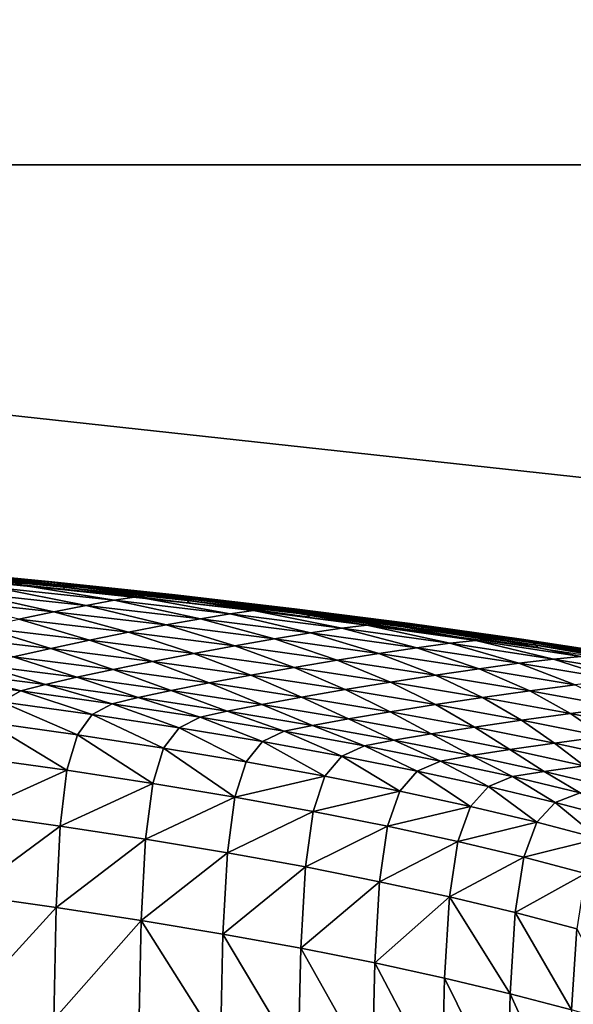
# Model space of a CAD drawing. Extents: x -250 to 250, y -245 to 245.
# Drawn here: x 10 to 12, y 115 to 118 of the extents above; entities that cross this region are included whole.
import ezdxf

# ---------------------------------------------------------------- set-up
doc = ezdxf.new("R2010")
doc.units = 0
doc.header["$MEASUREMENT"] = 0
doc.layers.get('0').update_dxf_attribs({"linetype": 'CONTINUOUS'})

msp = doc.modelspace()

# ---------------------------------------------------------------- linework, layer by layer
for points in [[(2.12, 117.8567, 147.6779), (35.5937, 117.8567, 147.678), (2.12, 122.764, 147.7229)], [(35.5962, 122.764, 147.7229), (2.12, 122.764, 147.7229), (35.5937, 117.8567, 147.678)], [(2.12, 117.8567, 147.6779), (35.5888, 114.2113, 147.588), (35.5937, 117.8567, 147.678)], [(35.5888, 114.2113, 147.588), (2.12, 117.8567, 147.6779), (2.1201, 114.2113, 147.5878)], [(10.1144, 116.3923, 121.8071), (10.5283, 116.3455, 121.4658), (10.0745, 116.3895, 121.7376)], [(10.4705, 116.3383, 121.3752), (10.0745, 116.3895, 121.7376), (10.5283, 116.3455, 121.4658)], [(10.6017, 116.3466, 121.5823), (10.1144, 116.3923, 121.8071), (10.1428, 116.3911, 121.8571)], [(10.1144, 116.3923, 121.8071), (10.6017, 116.3466, 121.5823), (10.5712, 116.348, 121.5336)], [(10.5283, 116.3455, 121.4658), (10.1144, 116.3923, 121.8071), (10.5712, 116.348, 121.5336)], [(10.6017, 116.3466, 121.5823), (10.1428, 116.3911, 121.8571), (10.6223, 116.342, 121.6158)], [(10.6223, 116.342, 121.6158), (10.1428, 116.3911, 121.8571), (10.162, 116.3866, 121.8915)], [(10.162, 116.3866, 121.8915), (10.6354, 116.3351, 121.6379), (10.6223, 116.342, 121.6158)], [(10.6354, 116.3351, 121.6379), (10.162, 116.3866, 121.8915), (10.1742, 116.3798, 121.9141)], [(10.6354, 116.3351, 121.6379), (10.1742, 116.3798, 121.9141), (10.6436, 116.3266, 121.6523)], [(10.1742, 116.3798, 121.9141), (10.1819, 116.3713, 121.9288), (10.6436, 116.3266, 121.6523)], [(10.1819, 116.3713, 121.9288), (10.6494, 116.3173, 121.6629), (10.6436, 116.3266, 121.6523)], [(10.6494, 116.3173, 121.6629), (10.1819, 116.3713, 121.9288), (10.1872, 116.362, 121.9397)], [(10.3955, 116.3255, 121.2579), (10.7266, 116.261, 120.8293), (10.3006, 116.3064, 121.1101)], [(10.8279, 116.2794, 120.9729), (10.3955, 116.3255, 121.2579), (10.4705, 116.3383, 121.3752)], [(10.7266, 116.261, 120.8293), (10.3955, 116.3255, 121.2579), (10.8279, 116.2794, 120.9729)], [(10.5283, 116.3455, 121.4658), (10.908, 116.2916, 121.0868), (10.4705, 116.3383, 121.3752)], [(10.4705, 116.3383, 121.3752), (10.908, 116.2916, 121.0868), (10.8279, 116.2794, 120.9729)], [(10.9696, 116.2985, 121.1749), (10.5283, 116.3455, 121.4658), (10.5712, 116.348, 121.5336)], [(10.908, 116.2916, 121.0868), (10.5283, 116.3455, 121.4658), (10.9696, 116.2985, 121.1749)], [(10.5712, 116.348, 121.5336), (11.048, 116.299, 121.2881), (11.0154, 116.3007, 121.2408)], [(11.048, 116.299, 121.2881), (10.5712, 116.348, 121.5336), (10.6017, 116.3466, 121.5823)], [(10.5712, 116.348, 121.5336), (11.0154, 116.3007, 121.2408), (10.9696, 116.2985, 121.1749)], [(11.07, 116.2943, 121.3207), (10.6017, 116.3466, 121.5823), (10.6223, 116.342, 121.6158)], [(10.6017, 116.3466, 121.5823), (11.07, 116.2943, 121.3207), (11.048, 116.299, 121.2881)], [(10.6223, 116.342, 121.6158), (11.084, 116.2873, 121.3422), (11.07, 116.2943, 121.3207)], [(11.084, 116.2873, 121.3422), (10.6223, 116.342, 121.6158), (10.6354, 116.3351, 121.6379)], [(11.0928, 116.2787, 121.3562), (10.6354, 116.3351, 121.6379), (10.6436, 116.3266, 121.6523)], [(10.6354, 116.3351, 121.6379), (11.0928, 116.2787, 121.3562), (11.084, 116.2873, 121.3422)], [(11.0928, 116.2787, 121.3562), (10.6436, 116.3266, 121.6523), (11.0989, 116.2693, 121.3666)], [(11.0989, 116.2693, 121.3666), (10.6436, 116.3266, 121.6523), (10.6494, 116.3173, 121.6629)], [(10.6094, 116.2376, 120.6636), (10.1908, 116.2823, 120.9395), (10.3006, 116.3064, 121.1101)], [(10.4817, 116.2105, 120.4832), (10.1908, 116.2823, 120.9395), (10.6094, 116.2376, 120.6636)], [(10.3006, 116.3064, 121.1101), (10.7266, 116.261, 120.8293), (10.6094, 116.2376, 120.6636)], [(10.8279, 116.2794, 120.9729), (11.1397, 116.2126, 120.5305), (10.7266, 116.261, 120.8293)], [(10.908, 116.2916, 121.0868), (11.2472, 116.2303, 120.6696), (10.8279, 116.2794, 120.9729)], [(11.1397, 116.2126, 120.5305), (10.8279, 116.2794, 120.9729), (11.2472, 116.2303, 120.6696)], [(10.9696, 116.2985, 121.1749), (11.3323, 116.242, 120.78), (10.908, 116.2916, 121.0868)], [(11.2472, 116.2303, 120.6696), (10.908, 116.2916, 121.0868), (11.3323, 116.242, 120.78)], [(11.0154, 116.3007, 121.2408), (11.3977, 116.2484, 120.8653), (10.9696, 116.2985, 121.1749)], [(11.3323, 116.242, 120.78), (10.9696, 116.2985, 121.1749), (11.3977, 116.2484, 120.8653)], [(11.3977, 116.2484, 120.8653), (11.0154, 116.3007, 121.2408), (11.4463, 116.2502, 120.9291)], [(11.0154, 116.3007, 121.2408), (11.4809, 116.2484, 120.9751), (11.4463, 116.2502, 120.9291)], [(11.4809, 116.2484, 120.9751), (11.0154, 116.3007, 121.2408), (11.048, 116.299, 121.2881)], [(11.07, 116.2943, 121.3207), (11.5042, 116.2435, 121.0066), (11.048, 116.299, 121.2881)], [(11.4809, 116.2484, 120.9751), (11.048, 116.299, 121.2881), (11.5042, 116.2435, 121.0066)], [(11.07, 116.2943, 121.3207), (11.5191, 116.2364, 121.0275), (11.5042, 116.2435, 121.0066)], [(11.5191, 116.2364, 121.0275), (11.07, 116.2943, 121.3207), (11.084, 116.2873, 121.3422)], [(11.0928, 116.2787, 121.3562), (11.5284, 116.2277, 121.0412), (11.084, 116.2873, 121.3422)], [(11.5191, 116.2364, 121.0275), (11.084, 116.2873, 121.3422), (11.5284, 116.2277, 121.0412)], [(10.7266, 116.261, 120.8293), (11.0154, 116.1901, 120.37), (10.6094, 116.2376, 120.6636)], [(11.0154, 116.1901, 120.37), (10.7266, 116.261, 120.8293), (11.1397, 116.2126, 120.5305)], [(11.0928, 116.2787, 121.3562), (11.5349, 116.2183, 121.0513), (11.5284, 116.2277, 121.0412)], [(11.5349, 116.2183, 121.0513), (11.0928, 116.2787, 121.3562), (11.0989, 116.2693, 121.3666)], [(11.3977, 116.2484, 120.8653), (11.7426, 116.1894, 120.4551), (11.3323, 116.242, 120.78)], [(11.8116, 116.1953, 120.5375), (11.3977, 116.2484, 120.8653), (11.4463, 116.2502, 120.9291)], [(11.7426, 116.1894, 120.4551), (11.3977, 116.2484, 120.8653), (11.8116, 116.1953, 120.5375)], [(11.4463, 116.2502, 120.9291), (11.8994, 116.1947, 120.6436), (11.8629, 116.1969, 120.5992)], [(11.8994, 116.1947, 120.6436), (11.4463, 116.2502, 120.9291), (11.4809, 116.2484, 120.9751)], [(11.4463, 116.2502, 120.9291), (11.8629, 116.1969, 120.5992), (11.8116, 116.1953, 120.5375)], [(11.9241, 116.1897, 120.6741), (11.4809, 116.2484, 120.9751), (11.5042, 116.2435, 121.0066)], [(11.4809, 116.2484, 120.9751), (11.9241, 116.1897, 120.6741), (11.8994, 116.1947, 120.6436)], [(10.4817, 116.2105, 120.4832), (10.7386, 116.1352, 120.0135), (10.3487, 116.1808, 120.2956)], [(10.6094, 116.2376, 120.6636), (10.8798, 116.1639, 120.1953), (10.4817, 116.2105, 120.4832)], [(10.7386, 116.1352, 120.0135), (10.4817, 116.2105, 120.4832), (10.8798, 116.1639, 120.1953)], [(10.8798, 116.1639, 120.1953), (10.6094, 116.2376, 120.6636), (11.0154, 116.1901, 120.37)], [(11.4079, 116.1398, 120.0591), (11.0154, 116.1901, 120.37), (11.1397, 116.2126, 120.5305)], [(11.2472, 116.2303, 120.6696), (11.5392, 116.1615, 120.2141), (11.1397, 116.2126, 120.5305)], [(11.4079, 116.1398, 120.0591), (11.1397, 116.2126, 120.5305), (11.5392, 116.1615, 120.2141)], [(11.6528, 116.1784, 120.3484), (11.2472, 116.2303, 120.6696), (11.3323, 116.242, 120.78)], [(11.5392, 116.1615, 120.2141), (11.2472, 116.2303, 120.6696), (11.6528, 116.1784, 120.3484)], [(11.3323, 116.242, 120.78), (11.7426, 116.1894, 120.4551), (11.6528, 116.1784, 120.3484)], [(11.5042, 116.2435, 121.0066), (11.9398, 116.1825, 120.6943), (11.9241, 116.1897, 120.6741)], [(11.9398, 116.1825, 120.6943), (11.5042, 116.2435, 121.0066), (11.5191, 116.2364, 121.0275)], [(11.9496, 116.1738, 120.7076), (11.5191, 116.2364, 121.0275), (11.5284, 116.2277, 121.0412)], [(11.5191, 116.2364, 121.0275), (11.9496, 116.1738, 120.7076), (11.9398, 116.1825, 120.6943)], [(11.5284, 116.2277, 121.0412), (11.9565, 116.1643, 120.7174), (11.9496, 116.1738, 120.7076)], [(11.9565, 116.1643, 120.7174), (11.5284, 116.2277, 121.0412), (11.5349, 116.2183, 121.0513)], [(10.3487, 116.1808, 120.2956), (10.5975, 116.1051, 119.832), (10.2157, 116.1498, 120.1082)], [(10.5975, 116.1051, 119.832), (10.3487, 116.1808, 120.2956), (10.7386, 116.1352, 120.0135)], [(11.0154, 116.1901, 120.37), (11.2648, 116.1146, 119.8904), (10.8798, 116.1639, 120.1953)], [(11.2648, 116.1146, 119.8904), (11.0154, 116.1901, 120.37), (11.4079, 116.1398, 120.0591)], [(11.6528, 116.1784, 120.3484), (11.9242, 116.1075, 119.8807), (11.5392, 116.1615, 120.2141)], [(11.7426, 116.1894, 120.4551), (12.0435, 116.1236, 120.01), (11.6528, 116.1784, 120.3484)], [(11.9242, 116.1075, 119.8807), (11.6528, 116.1784, 120.3484), (12.0435, 116.1236, 120.01)], [(11.8116, 116.1953, 120.5375), (12.1379, 116.134, 120.1126), (11.7426, 116.1894, 120.4551)], [(12.0435, 116.1236, 120.01), (11.7426, 116.1894, 120.4551), (12.1379, 116.134, 120.1126)], [(11.8629, 116.1969, 120.5992), (12.2105, 116.1395, 120.192), (11.8116, 116.1953, 120.5375)], [(12.1379, 116.134, 120.1126), (11.8116, 116.1953, 120.5375), (12.2105, 116.1395, 120.192)], [(11.8629, 116.1969, 120.5992), (12.3028, 116.1382, 120.2942), (12.2645, 116.1406, 120.2514)], [(12.3028, 116.1382, 120.2942), (11.8629, 116.1969, 120.5992), (11.8994, 116.1947, 120.6436)], [(12.2105, 116.1395, 120.192), (11.8629, 116.1969, 120.5992), (12.2645, 116.1406, 120.2514)], [(11.9241, 116.1897, 120.6741), (12.3287, 116.133, 120.3237), (11.8994, 116.1947, 120.6436)], [(12.3028, 116.1382, 120.2942), (11.8994, 116.1947, 120.6436), (12.3287, 116.133, 120.3237)], [(11.9241, 116.1897, 120.6741), (12.3452, 116.1256, 120.3432), (12.3287, 116.133, 120.3237)], [(12.3452, 116.1256, 120.3432), (11.9241, 116.1897, 120.6741), (11.9398, 116.1825, 120.6943)], [(11.9496, 116.1738, 120.7076), (12.3556, 116.1169, 120.356), (11.9398, 116.1825, 120.6943)], [(12.3452, 116.1256, 120.3432), (11.9398, 116.1825, 120.6943), (12.3556, 116.1169, 120.356)], [(11.9496, 116.1738, 120.7076), (12.3628, 116.1074, 120.3655), (12.3556, 116.1169, 120.356)], [(12.3628, 116.1074, 120.3655), (11.9496, 116.1738, 120.7076), (11.9565, 116.1643, 120.7174)], [(10.4619, 116.0749, 119.6579), (10.2157, 116.1498, 120.1082), (10.5975, 116.1051, 119.832)], [(11.1157, 116.0869, 119.7149), (10.7386, 116.1352, 120.0135), (10.8798, 116.1639, 120.1953)], [(11.1157, 116.0869, 119.7149), (10.8798, 116.1639, 120.1953), (11.2648, 116.1146, 119.8904)], [(11.4079, 116.1398, 120.0591), (11.6358, 116.0626, 119.5691), (11.2648, 116.1146, 119.8904)], [(11.5392, 116.1615, 120.2141), (11.7862, 116.0868, 119.7315), (11.4079, 116.1398, 120.0591)], [(11.6358, 116.0626, 119.5691), (11.4079, 116.1398, 120.0591), (11.7862, 116.0868, 119.7315)], [(11.7862, 116.0868, 119.7315), (11.5392, 116.1615, 120.2141), (11.9242, 116.1075, 119.8807)], [(12.2105, 116.1395, 120.192), (12.5178, 116.0759, 119.7534), (12.1379, 116.134, 120.1126)], [(12.5937, 116.0808, 119.8296), (12.2105, 116.1395, 120.192), (12.2645, 116.1406, 120.2514)], [(12.5178, 116.0759, 119.7534), (12.2105, 116.1395, 120.192), (12.5937, 116.0808, 119.8296)], [(12.2645, 116.1406, 120.2514), (12.6903, 116.0789, 119.9277), (12.6502, 116.0816, 119.8867)], [(12.6903, 116.0789, 119.9277), (12.2645, 116.1406, 120.2514), (12.3028, 116.1382, 120.2942)], [(12.2645, 116.1406, 120.2514), (12.6502, 116.0816, 119.8867), (12.5937, 116.0808, 119.8296)], [(12.7174, 116.0735, 119.9561), (12.3028, 116.1382, 120.2942), (12.3287, 116.133, 120.3237)], [(12.3028, 116.1382, 120.2942), (12.7174, 116.0735, 119.9561), (12.6903, 116.0789, 119.9277)], [(10.8235, 116.0286, 119.3716), (10.4619, 116.0749, 119.6579), (10.5975, 116.1051, 119.832)], [(10.7386, 116.1352, 120.0135), (10.9667, 116.0579, 119.5396), (10.5975, 116.1051, 119.832)], [(10.8235, 116.0286, 119.3716), (10.5975, 116.1051, 119.832), (10.9667, 116.0579, 119.5396)], [(10.9667, 116.0579, 119.5396), (10.7386, 116.1352, 120.0135), (11.1157, 116.0869, 119.7149)], [(11.2648, 116.1146, 119.8904), (11.4791, 116.036, 119.4002), (11.1157, 116.0869, 119.7149)], [(11.4791, 116.036, 119.4002), (11.2648, 116.1146, 119.8904), (11.6358, 116.0626, 119.5691)], [(12.1497, 116.0312, 119.3878), (11.7862, 116.0868, 119.7315), (11.9242, 116.1075, 119.8807)], [(12.0435, 116.1236, 120.01), (12.2941, 116.0509, 119.5309), (11.9242, 116.1075, 119.8807)], [(12.1497, 116.0312, 119.3878), (11.9242, 116.1075, 119.8807), (12.2941, 116.0509, 119.5309)], [(12.419, 116.0662, 119.6549), (12.0435, 116.1236, 120.01), (12.1379, 116.134, 120.1126)], [(12.2941, 116.0509, 119.5309), (12.0435, 116.1236, 120.01), (12.419, 116.0662, 119.6549)], [(12.1379, 116.134, 120.1126), (12.5178, 116.0759, 119.7534), (12.419, 116.0662, 119.6549)], [(12.3287, 116.133, 120.3237), (12.7347, 116.066, 119.9748), (12.7174, 116.0735, 119.9561)], [(12.7347, 116.066, 119.9748), (12.3287, 116.133, 120.3237), (12.3452, 116.1256, 120.3432)], [(12.7455, 116.0572, 119.9872), (12.3452, 116.1256, 120.3432), (12.3556, 116.1169, 120.356)], [(12.3452, 116.1256, 120.3432), (12.7455, 116.0572, 119.9872), (12.7347, 116.066, 119.9748)], [(12.3556, 116.1169, 120.356), (12.7531, 116.0477, 119.9964), (12.7455, 116.0572, 119.9872)], [(12.7531, 116.0477, 119.9964), (12.3556, 116.1169, 120.356), (12.3628, 116.1074, 120.3655)], [(10.4619, 116.0749, 119.6579), (10.6922, 116.0003, 119.2176), (10.3376, 116.0457, 119.4985)], [(10.6922, 116.0003, 119.2176), (10.4619, 116.0749, 119.6579), (10.8235, 116.0286, 119.3716)], [(11.1157, 116.0869, 119.7149), (11.3224, 116.008, 119.2315), (10.9667, 116.0579, 119.5396)], [(11.3224, 116.008, 119.2315), (11.1157, 116.0869, 119.7149), (11.4791, 116.036, 119.4002)], [(11.7862, 116.0868, 119.7315), (11.9922, 116.0081, 119.232), (11.6358, 116.0626, 119.5691)], [(11.9922, 116.0081, 119.232), (11.7862, 116.0868, 119.7315), (12.1497, 116.0312, 119.3878)], [(12.419, 116.0662, 119.6549), (12.6482, 115.9918, 119.1655), (12.2941, 116.0509, 119.5309)], [(12.5178, 116.0759, 119.7534), (12.7784, 116.0062, 119.2841), (12.419, 116.0662, 119.6549)], [(12.6482, 115.9918, 119.1655), (12.419, 116.0662, 119.6549), (12.7784, 116.0062, 119.2841)], [(10.5787, 115.9739, 119.0848), (10.2301, 116.0186, 119.361), (10.3376, 116.0457, 119.4985)], [(10.3376, 116.0457, 119.4985), (10.6922, 116.0003, 119.2176), (10.5787, 115.9739, 119.0848)], [(10.9667, 116.0579, 119.5396), (11.172, 115.9798, 119.0697), (10.8235, 116.0286, 119.3716)], [(11.172, 115.9798, 119.0697), (10.9667, 116.0579, 119.5396), (11.3224, 116.008, 119.2315)], [(11.4791, 116.036, 119.4002), (11.6642, 115.9557, 118.9082), (11.3224, 116.008, 119.2315)], [(11.8282, 115.9826, 119.07), (11.4791, 116.036, 119.4002), (11.6358, 116.0626, 119.5691)], [(11.6642, 115.9557, 118.9082), (11.4791, 116.036, 119.4002), (11.8282, 115.9826, 119.07)], [(11.8282, 115.9826, 119.07), (11.6358, 116.0626, 119.5691), (11.9922, 116.0081, 119.232)], [(12.1497, 116.0312, 119.3878), (12.3334, 115.9511, 118.8799), (11.9922, 116.0081, 119.232)], [(12.2941, 116.0509, 119.5309), (12.4976, 115.9731, 119.0288), (12.1497, 116.0312, 119.3878)], [(12.3334, 115.9511, 118.8799), (12.1497, 116.0312, 119.3878), (12.4976, 115.9731, 119.0288)], [(12.4976, 115.9731, 119.0288), (12.2941, 116.0509, 119.5309), (12.6482, 115.9918, 119.1655)], [(10.2301, 116.0186, 119.361), (10.4889, 115.9508, 118.9802), (10.145, 115.9949, 119.2525)], [(10.145, 115.9949, 119.2525), (10.4889, 115.9508, 118.9802), (10.4199, 115.9117, 118.9041)], [(10.4889, 115.9508, 118.9802), (10.2301, 116.0186, 119.361), (10.5787, 115.9739, 119.0848)], [(10.6922, 116.0003, 119.2176), (10.9147, 115.9269, 118.7938), (10.5787, 115.9739, 119.0848)], [(10.8235, 116.0286, 119.3716), (11.034, 115.9524, 118.9216), (10.6922, 116.0003, 119.2176)], [(10.9147, 115.9269, 118.7938), (10.6922, 116.0003, 119.2176), (11.034, 115.9524, 118.9216)], [(11.034, 115.9524, 118.9216), (10.8235, 116.0286, 119.3716), (11.172, 115.9798, 119.0697)], [(11.5068, 115.9285, 118.7531), (11.172, 115.9798, 119.0697), (11.3224, 116.008, 119.2315)], [(11.5068, 115.9285, 118.7531), (11.3224, 116.008, 119.2315), (11.6642, 115.9557, 118.9082)], [(11.9922, 116.0081, 119.232), (12.1624, 115.9268, 118.7252), (11.8282, 115.9826, 119.07)], [(12.1624, 115.9268, 118.7252), (11.9922, 116.0081, 119.232), (12.3334, 115.9511, 118.8799)], [(10.5787, 115.9739, 119.0848), (10.8203, 115.9044, 118.6931), (10.4889, 115.9508, 118.9802)], [(10.8203, 115.9044, 118.6931), (10.5787, 115.9739, 119.0848), (10.9147, 115.9269, 118.7938)], [(11.172, 115.9798, 119.0697), (11.3623, 115.9021, 118.6111), (11.034, 115.9524, 118.9216)], [(11.3623, 115.9021, 118.6111), (11.172, 115.9798, 119.0697), (11.5068, 115.9285, 118.7531)], [(11.8282, 115.9826, 119.07), (11.9915, 115.9011, 118.5706), (11.6642, 115.9557, 118.9082)], [(11.9915, 115.9011, 118.5706), (11.8282, 115.9826, 119.07), (12.1624, 115.9268, 118.7252)], [(12.4976, 115.9731, 119.0288), (12.6588, 115.8919, 118.5135), (12.3334, 115.9511, 118.8799)], [(10.4889, 115.9508, 118.9802), (10.7478, 115.8657, 118.6201), (10.4199, 115.9117, 118.9041)], [(10.7478, 115.8657, 118.6201), (10.4889, 115.9508, 118.9802), (10.8203, 115.9044, 118.6931)], [(10.9147, 115.9269, 118.7938), (11.1387, 115.8557, 118.392), (10.8203, 115.9044, 118.6931)], [(11.2375, 115.8775, 118.4886), (10.9147, 115.9269, 118.7938), (11.034, 115.9524, 118.9216)], [(11.1387, 115.8557, 118.392), (10.9147, 115.9269, 118.7938), (11.2375, 115.8775, 118.4886)], [(11.2375, 115.8775, 118.4886), (11.034, 115.9524, 118.9216), (11.3623, 115.9021, 118.6111)], [(11.5068, 115.9285, 118.7531), (11.6767, 115.8497, 118.2867), (11.3623, 115.9021, 118.6111)], [(11.6642, 115.9557, 118.9082), (11.8273, 115.8751, 118.4224), (11.5068, 115.9285, 118.7531)], [(11.6767, 115.8497, 118.2867), (11.5068, 115.9285, 118.7531), (11.8273, 115.8751, 118.4224)], [(11.8273, 115.8751, 118.4224), (11.6642, 115.9557, 118.9082), (11.9915, 115.9011, 118.5706)], [(12.1624, 115.9268, 118.7252), (12.3035, 115.8443, 118.2192), (11.9915, 115.9011, 118.5706)], [(12.4812, 115.8687, 118.3663), (12.1624, 115.9268, 118.7252), (12.3334, 115.9511, 118.8799)], [(12.3035, 115.8443, 118.2192), (12.1624, 115.9268, 118.7252), (12.4812, 115.8687, 118.3663)], [(12.4812, 115.8687, 118.3663), (12.3334, 115.9511, 118.8799), (12.6588, 115.8919, 118.5135)], [(10.4199, 115.9117, 118.9041), (10.6942, 115.7917, 118.5754), (10.3689, 115.8373, 118.8571)], [(10.6942, 115.7917, 118.5754), (10.4199, 115.9117, 118.9041), (10.7478, 115.8657, 118.6201)], [(11.0628, 115.8175, 118.3222), (10.7478, 115.8657, 118.6201), (10.8203, 115.9044, 118.6931)], [(10.8203, 115.9044, 118.6931), (11.1387, 115.8557, 118.392), (11.0628, 115.8175, 118.3222)], [(11.3623, 115.9021, 118.6111), (11.5465, 115.8259, 118.1697), (11.2375, 115.8775, 118.4886)], [(11.5465, 115.8259, 118.1697), (11.3623, 115.9021, 118.6111), (11.6767, 115.8497, 118.2867)], [(12.1329, 115.8194, 118.0783), (11.8273, 115.8751, 118.4224), (11.9915, 115.9011, 118.5706)], [(12.1329, 115.8194, 118.0783), (11.9915, 115.9011, 118.5706), (12.3035, 115.8443, 118.2192)], [(12.6588, 115.8919, 118.5135), (12.7838, 115.8085, 117.9941), (12.4812, 115.8687, 118.3663)], [(10.7478, 115.8657, 118.6201), (11.0067, 115.7439, 118.2798), (10.6942, 115.7917, 118.5754)], [(11.0067, 115.7439, 118.2798), (10.7478, 115.8657, 118.6201), (11.0628, 115.8175, 118.3222)], [(11.1387, 115.8557, 118.392), (11.3644, 115.7672, 118.011), (11.0628, 115.8175, 118.3222)], [(11.2375, 115.8775, 118.4886), (11.4435, 115.8048, 118.0775), (11.1387, 115.8557, 118.392)], [(11.3644, 115.7672, 118.011), (11.1387, 115.8557, 118.392), (11.4435, 115.8048, 118.0775)], [(11.4435, 115.8048, 118.0775), (11.2375, 115.8775, 118.4886), (11.5465, 115.8259, 118.1697)], [(11.8273, 115.8751, 118.4224), (11.9765, 115.795, 117.9492), (11.6767, 115.8497, 118.2867)], [(11.9765, 115.795, 117.9492), (11.8273, 115.8751, 118.4224), (12.1329, 115.8194, 118.0783)], [(12.5999, 115.7853, 117.8549), (12.3035, 115.8443, 118.2192), (12.4812, 115.8687, 118.3663)], [(12.5999, 115.7853, 117.8549), (12.4812, 115.8687, 118.3663), (12.7838, 115.8085, 117.9941)], [(10.3689, 115.8373, 118.8571), (10.6566, 115.6633, 118.5596), (10.3331, 115.7087, 118.8397)], [(10.6566, 115.6633, 118.5596), (10.3689, 115.8373, 118.8571), (10.6942, 115.7917, 118.5754)], [(11.3059, 115.694, 117.9711), (11.0067, 115.7439, 118.2798), (11.0628, 115.8175, 118.3222)], [(11.3059, 115.694, 117.9711), (11.0628, 115.8175, 118.3222), (11.3644, 115.7672, 118.011)], [(11.5465, 115.8259, 118.1697), (11.7342, 115.7518, 117.7502), (11.4435, 115.8048, 118.0775)], [(11.8412, 115.7722, 117.8379), (11.5465, 115.8259, 118.1697), (11.6767, 115.8497, 118.2867)], [(11.7342, 115.7518, 117.7502), (11.5465, 115.8259, 118.1697), (11.8412, 115.7722, 117.8379)], [(11.8412, 115.7722, 117.8379), (11.6767, 115.8497, 118.2867), (11.9765, 115.795, 117.9492)], [(12.2611, 115.7384, 117.5992), (11.9765, 115.795, 117.9492), (12.1329, 115.8194, 118.0783)], [(12.3035, 115.8443, 118.2192), (12.4232, 115.7616, 117.7214), (12.1329, 115.8194, 118.0783)], [(12.2611, 115.7384, 117.5992), (12.1329, 115.8194, 118.0783), (12.4232, 115.7616, 117.7214)], [(12.4232, 115.7616, 117.7214), (12.3035, 115.8443, 118.2192), (12.5999, 115.7853, 117.8549)], [(10.6942, 115.7917, 118.5754), (10.9673, 115.6158, 118.2657), (10.6566, 115.6633, 118.5596)], [(10.9673, 115.6158, 118.2657), (10.6942, 115.7917, 118.5754), (11.0067, 115.7439, 118.2798)], [(11.652, 115.7148, 117.6872), (11.3644, 115.7672, 118.011), (11.4435, 115.8048, 118.0775)], [(11.652, 115.7148, 117.6872), (11.4435, 115.8048, 118.0775), (11.7342, 115.7518, 117.7502)], [(11.9765, 115.795, 117.9492), (12.121, 115.7165, 117.4938), (11.8412, 115.7722, 117.8379)], [(12.121, 115.7165, 117.4938), (11.9765, 115.795, 117.9492), (12.2611, 115.7384, 117.5992)], [(12.6975, 115.7019, 117.3523), (12.4232, 115.7616, 117.7214), (12.5999, 115.7853, 117.8549)], [(11.3644, 115.7672, 118.011), (11.5912, 115.642, 117.6499), (11.3059, 115.694, 117.9711)], [(11.5912, 115.642, 117.6499), (11.3644, 115.7672, 118.011), (11.652, 115.7148, 117.6872)], [(11.7342, 115.7518, 117.7502), (11.9251, 115.6605, 117.3514), (11.652, 115.7148, 117.6872)], [(12.0102, 115.6969, 117.4108), (11.7342, 115.7518, 117.7502), (11.8412, 115.7722, 117.8379)], [(11.9251, 115.6605, 117.3514), (11.7342, 115.7518, 117.7502), (12.0102, 115.6969, 117.4108)], [(12.0102, 115.6969, 117.4108), (11.8412, 115.7722, 117.8379), (12.121, 115.7165, 117.4938)], [(12.4232, 115.7616, 117.7214), (12.5301, 115.6799, 117.2372), (12.2611, 115.7384, 117.5992)], [(12.5301, 115.6799, 117.2372), (12.4232, 115.7616, 117.7214), (12.6975, 115.7019, 117.3523)], [(10.6566, 115.6633, 118.5596), (10.3095, 115.5065, 118.8525), (10.3331, 115.7087, 118.8397)], [(11.0067, 115.7439, 118.2798), (11.2648, 115.5661, 117.9587), (10.9673, 115.6158, 118.2657)], [(11.2648, 115.5661, 117.9587), (11.0067, 115.7439, 118.2798), (11.3059, 115.694, 117.9711)], [(11.8622, 115.5881, 117.3167), (11.5912, 115.642, 117.6499), (11.652, 115.7148, 117.6872)], [(11.8622, 115.5881, 117.3167), (11.652, 115.7148, 117.6872), (11.9251, 115.6605, 117.3514)], [(12.121, 115.7165, 117.4938), (12.271, 115.6402, 117.0599), (12.0102, 115.6969, 117.4108)], [(12.3855, 115.659, 117.138), (12.121, 115.7165, 117.4938), (12.2611, 115.7384, 117.5992)], [(12.271, 115.6402, 117.0599), (12.121, 115.7165, 117.4938), (12.3855, 115.659, 117.138)], [(12.3855, 115.659, 117.138), (12.2611, 115.7384, 117.5992), (12.5301, 115.6799, 117.2372)], [(11.5912, 115.642, 117.6499), (11.2648, 115.5661, 117.9587), (11.3059, 115.694, 117.9711)], [(12.1831, 115.6043, 117.0042), (11.9251, 115.6605, 117.3514), (12.0102, 115.6969, 117.4108)], [(12.1831, 115.6043, 117.0042), (12.0102, 115.6969, 117.4108), (12.271, 115.6402, 117.0599)], [(12.5301, 115.6799, 117.2372), (12.634, 115.5996, 116.7712), (12.3855, 115.659, 117.138)], [(10.3095, 115.5065, 118.8525), (10.6566, 115.6633, 118.5596), (10.6318, 115.4613, 118.5733)], [(10.9673, 115.6158, 118.2657), (10.6318, 115.4613, 118.5733), (10.6566, 115.6633, 118.5596)], [(11.2648, 115.5661, 117.9587), (11.5912, 115.642, 117.6499), (11.5485, 115.5145, 117.6393)], [(11.5912, 115.642, 117.6499), (11.8622, 115.5881, 117.3167), (11.5485, 115.5145, 117.6393)], [(11.9251, 115.6605, 117.3514), (12.1182, 115.5324, 116.9723), (11.8622, 115.5881, 117.3167)], [(12.1182, 115.5324, 116.9723), (11.9251, 115.6605, 117.3514), (12.1831, 115.6043, 117.0042)], [(12.271, 115.6402, 117.0599), (12.4256, 115.5464, 116.6462), (12.1831, 115.6043, 117.0042)], [(12.5161, 115.5816, 116.6981), (12.271, 115.6402, 117.0599), (12.3855, 115.659, 117.138)], [(12.4256, 115.5464, 116.6462), (12.271, 115.6402, 117.0599), (12.5161, 115.5816, 116.6981)], [(12.5161, 115.5816, 116.6981), (12.3855, 115.659, 117.138), (12.634, 115.5996, 116.7712)], [(10.6318, 115.4613, 118.5733), (10.9673, 115.6158, 118.2657), (10.9414, 115.4139, 118.2806)], [(11.2648, 115.5661, 117.9587), (10.9414, 115.4139, 118.2806), (10.9673, 115.6158, 118.2657)], [(12.3587, 115.475, 116.6171), (12.1182, 115.5324, 116.9723), (12.1831, 115.6043, 117.0042)], [(12.3587, 115.475, 116.6171), (12.1831, 115.6043, 117.0042), (12.4256, 115.5464, 116.6462)], [(10.9414, 115.4139, 118.2806), (11.2648, 115.5661, 117.9587), (11.2378, 115.3645, 117.9747)], [(11.2648, 115.5661, 117.9587), (11.5485, 115.5145, 117.6393), (11.2378, 115.3645, 117.9747)], [(11.5485, 115.5145, 117.6393), (11.8622, 115.5881, 117.3167), (11.8179, 115.4609, 117.308)], [(12.1182, 115.5324, 116.9723), (11.8179, 115.4609, 117.308), (11.8622, 115.5881, 117.3167)], [(12.652, 115.4868, 116.2781), (12.4256, 115.5464, 116.6462), (12.5161, 115.5816, 116.6981)], [(11.8179, 115.4609, 117.308), (12.1182, 115.5324, 116.9723), (12.0725, 115.4054, 116.9655)], [(12.1182, 115.5324, 116.9723), (12.3587, 115.475, 116.6171), (12.0725, 115.4054, 116.9655)], [(12.4256, 115.5464, 116.6462), (12.5833, 115.4159, 116.252), (12.3587, 115.475, 116.6171)], [(12.5833, 115.4159, 116.252), (12.4256, 115.5464, 116.6462), (12.652, 115.4868, 116.2781)], [(10.2954, 115.2115, 118.8958), (10.3095, 115.5065, 118.8525), (10.6318, 115.4613, 118.5733)], [(11.5485, 115.5145, 117.6393), (11.5204, 115.313, 117.6565), (11.2378, 115.3645, 117.9747)], [(11.8179, 115.4609, 117.308), (11.5204, 115.313, 117.6565), (11.5485, 115.5145, 117.6393)], [(10.6169, 115.1665, 118.6173), (10.2954, 115.2115, 118.8958), (10.6318, 115.4613, 118.5733)], [(10.9414, 115.4139, 118.2806), (10.6169, 115.1665, 118.6173), (10.6318, 115.4613, 118.5733)], [(11.5204, 115.313, 117.6565), (11.8179, 115.4609, 117.308), (11.7888, 115.2596, 117.3264)], [(11.8179, 115.4609, 117.308), (12.0725, 115.4054, 116.9655), (11.7888, 115.2596, 117.3264)], [(12.0725, 115.4054, 116.9655), (12.3587, 115.475, 116.6171), (12.3117, 115.3483, 116.6124)], [(12.5833, 115.4159, 116.252), (12.3117, 115.3483, 116.6124), (12.3587, 115.475, 116.6171)], [(10.6169, 115.1665, 118.6173), (10.9414, 115.4139, 118.2806), (10.9258, 115.1192, 118.3252)], [(11.2378, 115.3645, 117.9747), (10.9258, 115.1192, 118.3252), (10.9414, 115.4139, 118.2806)], [(12.0725, 115.4054, 116.9655), (12.0425, 115.2044, 116.9852), (11.7888, 115.2596, 117.3264)], [(12.3117, 115.3483, 116.6124), (12.0425, 115.2044, 116.9852), (12.0725, 115.4054, 116.9655)], [(12.3117, 115.3483, 116.6124), (12.5833, 115.4159, 116.252), (12.535, 115.2896, 116.2493)], [(10.9258, 115.1192, 118.3252), (11.2378, 115.3645, 117.9747), (11.2215, 115.0699, 118.0201)], [(11.5204, 115.313, 117.6565), (11.2215, 115.0699, 118.0201), (11.2378, 115.3645, 117.9747)], [(12.0425, 115.2044, 116.9852), (12.3117, 115.3483, 116.6124), (12.2808, 115.1475, 116.6334)], [(12.3117, 115.3483, 116.6124), (12.535, 115.2896, 116.2493), (12.2808, 115.1475, 116.6334)], [(11.2215, 115.0699, 118.0201), (11.5204, 115.313, 117.6565), (11.5036, 115.0185, 117.7025)], [(11.7888, 115.2596, 117.3264), (11.5036, 115.0185, 117.7025), (11.5204, 115.313, 117.6565)], [(12.535, 115.2896, 116.2493), (12.5033, 115.0889, 116.2716), (12.2808, 115.1475, 116.6334)], [(11.5036, 115.0185, 117.7025), (11.7888, 115.2596, 117.3264), (11.7714, 114.9652, 117.3732)], [(12.0425, 115.2044, 116.9852), (11.7714, 114.9652, 117.3732), (11.7888, 115.2596, 117.3264)], [(10.6169, 115.1665, 118.6173), (10.2878, 114.8048, 118.9703), (10.2954, 115.2115, 118.8958)], [(11.7714, 114.9652, 117.3732), (12.0425, 115.2044, 116.9852), (12.0244, 114.9101, 117.0327)], [(12.0425, 115.2044, 116.9852), (12.2622, 114.8534, 116.6817), (12.0244, 114.9101, 117.0327)], [(12.2622, 114.8534, 116.6817), (12.0425, 115.2044, 116.9852), (12.2808, 115.1475, 116.6334)], [(10.2878, 114.8048, 118.9703), (10.6169, 115.1665, 118.6173), (10.609, 114.7598, 118.6921)], [(10.9258, 115.1192, 118.3252), (10.609, 114.7598, 118.6921), (10.6169, 115.1665, 118.6173)], [(12.2808, 115.1475, 116.6334), (12.4842, 114.795, 116.3207), (12.2622, 114.8534, 116.6817)], [(12.4842, 114.795, 116.3207), (12.2808, 115.1475, 116.6334), (12.5033, 115.0889, 116.2716)], [(10.609, 114.7598, 118.6921), (10.9258, 115.1192, 118.3252), (10.9175, 114.7126, 118.4003)], [(10.9175, 114.7126, 118.4003), (10.9258, 115.1192, 118.3252), (11.2129, 114.6633, 118.0956)], [(11.2215, 115.0699, 118.0201), (11.2129, 114.6633, 118.0956), (10.9258, 115.1192, 118.3252)], [(11.2215, 115.0699, 118.0201), (11.4946, 114.612, 117.7784), (11.2129, 114.6633, 118.0956)], [(11.4946, 114.612, 117.7784), (11.2215, 115.0699, 118.0201), (11.5036, 115.0185, 117.7025)], [(12.5033, 115.0889, 116.2716), (12.6899, 114.7351, 115.9505), (12.4842, 114.795, 116.3207)], [(11.4946, 114.612, 117.7784), (11.5036, 115.0185, 117.7025), (11.762, 114.5587, 117.4495)], [(11.7714, 114.9652, 117.3732), (11.762, 114.5587, 117.4495), (11.5036, 115.0185, 117.7025)], [(11.7714, 114.9652, 117.3732), (12.0148, 114.5037, 117.1094), (11.762, 114.5587, 117.4495)], [(12.0148, 114.5037, 117.1094), (11.7714, 114.9652, 117.3732), (12.0244, 114.9101, 117.0327)], [(12.0148, 114.5037, 117.1094), (12.0244, 114.9101, 117.0327), (12.2523, 114.447, 116.7588)], [(12.0244, 114.9101, 117.0327), (12.2622, 114.8534, 116.6817), (12.2523, 114.447, 116.7588)], [(12.2622, 114.8534, 116.6817), (12.474, 114.3887, 116.3983), (12.2523, 114.447, 116.7588)], [(12.474, 114.3887, 116.3983), (12.2622, 114.8534, 116.6817), (12.4842, 114.795, 116.3207)]]:
    msp.add_3dface(points)

doc.saveas('drawing.dxf')
